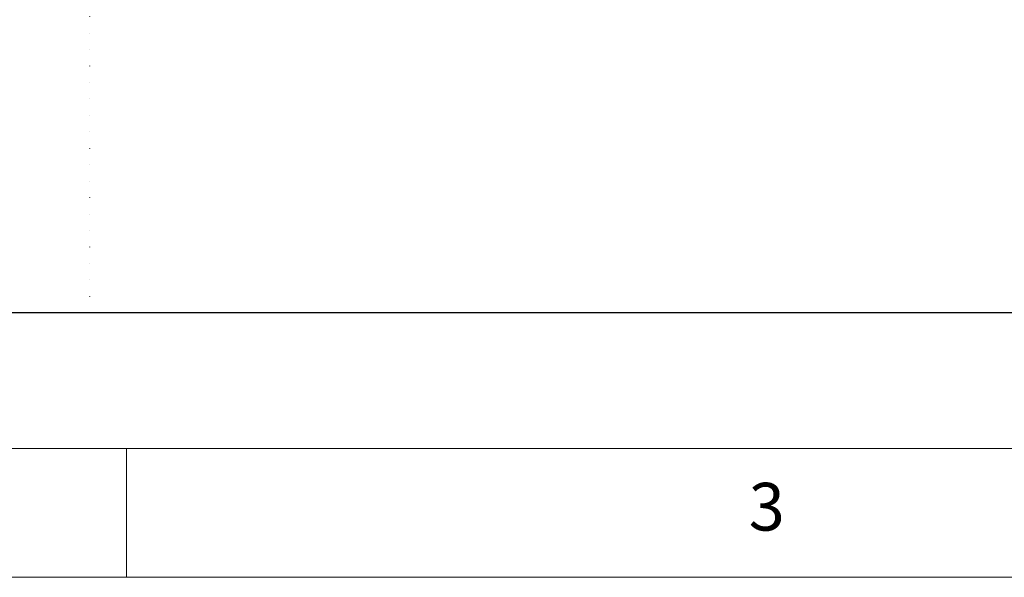
# Model space of a CAD drawing. Units: millimetres. Extents: x 125 to 42679, y 121 to 7300.
# Drawn here: x 2646 to 3602, y 125 to 666 of the extents above; entities that cross this region are included whole.
import ezdxf

# ---------------------------------------------------------------- set-up
doc = ezdxf.new("R2010")
doc.units = ezdxf.units.MM
doc.header["$LTSCALE"] = 25
doc.header["$PDSIZE"] = -1
doc.linetypes.add('DOT2', pattern=[0.635, 0, -0.635])
doc.styles.add('SLDTEXTSTYLE0', font='TXT', dxfattribs={"width": 0.7})
doc.dimstyles.new('ISO-25', dxfattribs={"dimtxt": 2.5, "dimasz": 2.5, "dimexe": 1.25, "dimexo": 0.625, "dimtad": 1, "dimtxsty": 'Standard', "dimcen": 2.5, "dimadec": 0, "dimazin": 0, "dimtfac": 1, "dimtmove": 0, "dimatfit": 3, "dimfxl": 1, "dimarcsym": 0})

# ---------------------------------------------------------------- blocks, each defined once
blk = doc.blocks.new('*D19')
at = {"color": 0, "lineweight": -2, "transparency": 16777216}
for p, q in [((2420.94, 771.89), (2420.94, 860.79)), ((4057.19, 682.99), (2395.94, 682.99)), ((2420.94, 682.99), (2420.94, 625.51)), ((2420.94, 381.79), (2420.94, 461.81)), ((4057.19, 381.79), (2395.94, 381.79)), ((2420.94, 292.89), (2420.94, 203.99))]:
    blk.add_line(p, q, dxfattribs=at)
at = {"color": 0, "transparency": 16777216}
for points in [[(2406.12, 771.89), (2435.76, 771.89), (2420.94, 682.99)], [(2406.12, 292.89), (2435.76, 292.89), (2420.94, 381.79)]]:
    blk.add_solid(points, dxfattribs=at)
at = {"layer": 'Defpoints', "color": 0, "transparency": 16777216}
for p in [(4082.19, 682.99), (2420.94, 381.79), (4082.19, 381.79)]:
    blk.add_point(p, dxfattribs=at)
at = {"color": 0, "transparency": 16777216, "insert": (2420.94, 543.66), "char_height": 87.5, "attachment_point": 5}
blk.add_mtext('>300', dxfattribs=at)

msp = doc.modelspace()

# ---------------------------------------------------------------- linework, layer by layer
at = {"color": 7, "linetype": 'Continuous', "lineweight": 0}
for p, q in [((250, 250), (5695, 250)), ((2750, 250), (2750, 125)), ((125, 125), (10375, 125))]:
    msp.add_line(p, q, dxfattribs=at)
at = {"linetype": 'DOT2'}
msp.add_lwpolyline([(2714.368, 2177.421), (7113.505, 2177.421), (7113.505, 381.785), (2714.368, 381.785)], close=True, dxfattribs=at)

# ---------------------------------------------------------------- texts
at = {"color": 7, "linetype": 'Continuous', "lineweight": 0, "insert": (3354.167, 216.701), "char_height": 46.302, "attachment_point": 1, "style": 'SLDTEXTSTYLE0'}
msp.add_mtext('3', dxfattribs=at)

# ---------------------------------------------------------------- dimensions: what is measured, and where the dimension line sits
dim = msp.add_linear_dim(base=(2420.94, 381.785), p1=(4082.186, 682.991), p2=(4082.186, 381.785), angle=90, text='>300', dimstyle='ISO-25', override={"dimtxt": 87.5, "dimasz": 88.9, "dimexe": 25, "dimexo": 25, "dimgap": 38.1, "dimtih": 1, "dimtoh": 1, "dimzin": 0, "dimadec": 2, "dimtzin": 0})
dim.commit()
dim.dimension.update_dxf_attribs({"geometry": '*D19', "text_midpoint": (2420.94, 543.662), "dimtype": 160})

doc.saveas('drawing.dxf')
